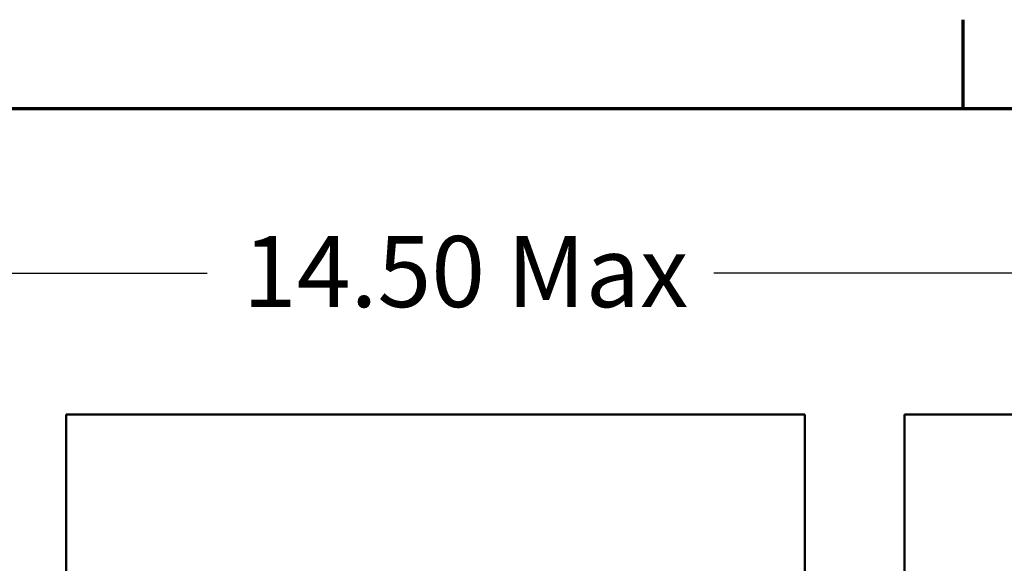
# Model space of a CAD drawing. Units: inches. Extents: x 1.2 to 53.8, y 0.6 to 41.9.
# Drawn here: x 8.4 to 14, y 38.7 to 41.7 of the extents above; entities that cross this region are included whole.
import ezdxf

# ---------------------------------------------------------------- set-up
doc = ezdxf.new("R2010")
doc.units = ezdxf.units.IN
doc.header["$LTSCALE"] = 2.5
doc.header["$MEASUREMENT"] = 0
doc.layers.get('0').update_dxf_attribs({"lineweight": 25})
for name, color, linetype, lineweight in [('Border (ANSI)', 7, 'Continuous', 70), ('Dimension (ANSI)', 7, 'Continuous', 25), ('Visible (ANSI)', 7, 'Continuous', 50)]:
    doc.layers.add(name, color=color, linetype=linetype, lineweight=lineweight)
doc.styles.add('Note Text (ANSI)', font='tahoma.ttf')
doc.dimstyles.new('Default (ANSI)', dxfattribs={"dimscale": 2.5, "dimtxt": 0.16, "dimasz": 0.098425, "dimexe": 0.125, "dimexo": 0.0625, "dimgap": 0.031496, "dimtad": 0, "dimtih": 1, "dimtoh": 1, "dimzin": 0, "dimdsep": 46, "dimtxsty": 'Note Text (ANSI)', "dimcen": 0.09, "dimdle": 0.393701, "dimclrd": 256, "dimclre": 256, "dimclrt": 256, "dimadec": 0, "dimazin": 1, "dimtfac": 0.75, "dimtofl": 0, "dimtmove": 0, "dimatfit": 3, "dimfxl": 1, "dimtolj": 1, "dimtzin": 4, "dimlwd": -1, "dimlwe": -1, "dimarcsym": 0})

# ---------------------------------------------------------------- blocks, each defined once
blk = doc.blocks.new('Borders Default Border')
at = {"layer": 'Border (ANSI)'}
blk.add_line((5.5, 16.5), (5.5, 16.7), dxfattribs=at)
at = {"layer": 'Border (ANSI)', "flags": 128}
blk.add_lwpolyline([(0.75, 0.5), (0.75, 16.5), (21.25, 16.5), (21.25, 0.5), (0.75, 0.5)], dxfattribs=at)
blk = doc.blocks.new('*D20')
at = {"layer": 'Defpoints', "color": 0, "transparency": 16777216}
for p in [(17.5567, 40.3242), (4.2842, 36.2776), (17.5567, 31.3461)]:
    blk.add_point(p, dxfattribs=at)
at = {"layer": 'Dimension (ANSI)', "transparency": 16777216}
for p, q in [((4.2842, 36.4339), (4.2842, 40.6367)), ((17.5567, 31.5024), (17.5567, 40.6367)), ((4.5303, 40.3242), (9.4946, 40.3242)), ((17.3106, 40.3242), (12.3463, 40.3242))]:
    blk.add_line(p, q, dxfattribs=at)
for points in [[(4.5303, 40.3652), (4.5303, 40.2832), (4.2842, 40.3242)], [(17.3106, 40.3652), (17.3106, 40.2832), (17.5567, 40.3242)]]:
    blk.add_solid(points, dxfattribs=at)
at = {"layer": 'Dimension (ANSI)', "transparency": 16777216, "insert": (9.5734, 40.5324), "char_height": 0.4, "attachment_point": 1, "style": 'Note Text (ANSI)'}
blk.add_mtext('\\A1; \\fTahoma|b0|i0;14.50 Max', dxfattribs=at)

msp = doc.modelspace()

# ---------------------------------------------------------------- linework, layer by layer
at = {"layer": 'Visible (ANSI)'}
for p, q in [((8.7002, 39.5284), (12.8582, 39.5284)), ((8.7002, 37.1894), (8.7002, 39.5284)), ((12.8582, 39.5284), (12.8582, 37.1894)), ((13.4202, 39.5284), (14.1382, 39.5284)), ((13.4202, 37.1554), (13.4202, 39.5284))]:
    msp.add_line(p, q, dxfattribs=at)

# ---------------------------------------------------------------- block references
at = {"xscale": 2.5, "yscale": 2.5, "zscale": 2.5}
msp.add_blockref('Borders Default Border', (0, 0), dxfattribs=at)

# ---------------------------------------------------------------- dimensions: what is measured, and where the dimension line sits
at = {"layer": 'Dimension (ANSI)'}
dim = msp.add_linear_dim(base=(17.5567, 40.3242), p1=(4.2842, 36.2776), p2=(17.5567, 31.3461), text=' \\fTahoma|b0|i0;14.50 Max', dimstyle='Default (ANSI)', override={"dimgap": 0.031496, "dimtih": 0, "dimtoh": 0, "dimdec": 2, "dimtol": 0, "dimlim": 0, "dimtp": 0, "dimtm": 0, "dimtdec": 2, "dimatfit": 1}, dxfattribs=at)
dim.commit()
dim.dimension.update_dxf_attribs({"geometry": '*D20', "text_midpoint": (10.9205, 40.3242), "dimtype": 160})

doc.saveas('drawing.dxf')
